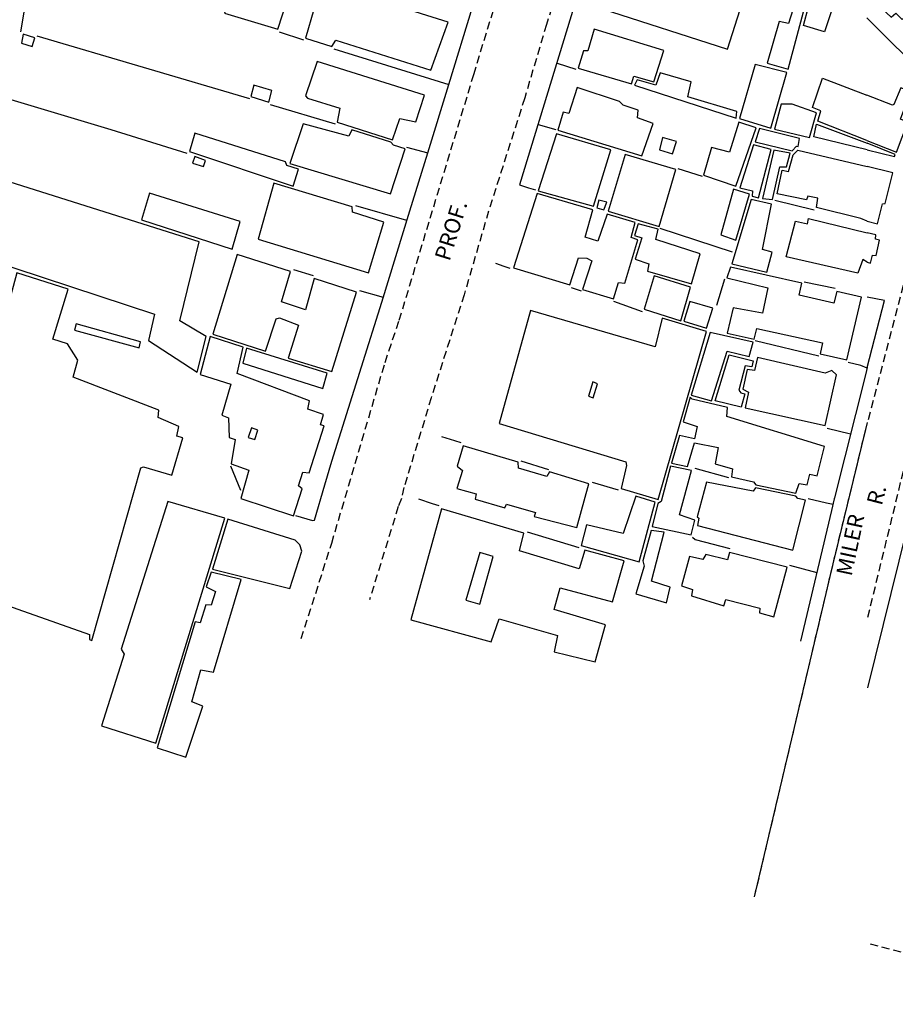
# Model space of a CAD drawing. Units: millimetres. Extents: x 76787 to 181245, y 1675375 to 1693668.
# Drawn here: x 180575 to 180714, y 1675554 to 1675709 of the extents above; entities that cross this region are included whole.
import ezdxf
from ezdxf.enums import TextEntityAlignment as Align

# ---------------------------------------------------------------- set-up
doc = ezdxf.new("R2010")
doc.units = ezdxf.units.MM
doc.header["$LTSCALE"] = 5
doc.linetypes.add('DASHED2', pattern=[0.375, 0.25, -0.125])
for name, color, linetype in [('T-MFIO-EXI', 7, 'DASHED2'), ('V-EDIFICACAO', 2, 'Continuous'), ('V-LOTE', 1, 'Continuous'), ('V-NOME_DOS_LOGRADOUROS', 7, 'Continuous'), ('V-QUADRA', 6, 'Continuous')]:
    doc.layers.add(name, color=color, linetype=linetype)
doc.styles.get("Standard").update_dxf_attribs({"font": 'ARIAL.TTF'})

msp = doc.modelspace()

# ---------------------------------------------------------------- linework, layer by layer
at = {"layer": 'T-MFIO-EXI'}
for p, q in [((180664.41, 1675727.28), (180658.53, 1675708.52)), ((180647.05, 1675700.59), (180654.73, 1675725.84)), ((180658.53, 1675708.52), (180655.09, 1675696.9)), ((180658.53, 1675708.52), (180655.09, 1675696.9)), ((180635.29, 1675661.79), (180647.05, 1675700.59)), ((180635.29, 1675661.79), (180647.05, 1675700.59)), ((180655.09, 1675696.9), (180649.39, 1675679.05)), ((180655.09, 1675696.9), (180649.39, 1675679.05)), ((180649.39, 1675679.05), (180645.53, 1675665.83)), ((180649.39, 1675679.05), (180645.53, 1675665.83)), ((180645.53, 1675665.83), (180640.34, 1675649.57)), ((180645.53, 1675665.83), (180640.34, 1675649.57)), ((180633.05, 1675655.15), (180635.29, 1675661.79)), ((180633.05, 1675655.15), (180635.29, 1675661.79)), ((180624.63, 1675626.6), (180633.05, 1675655.15)), ((180624.63, 1675626.6), (180633.05, 1675655.15)), ((180640.34, 1675649.57), (180636.04, 1675635.41)), ((180640.34, 1675649.57), (180636.04, 1675635.41)), ((180703.76, 1675623.32), (180709.19, 1675645.68)), ((180636.04, 1675635.41), (180635.66, 1675633.66)), ((180636.04, 1675635.41), (180635.66, 1675633.66)), ((180635.13, 1675632.37), (180630.59, 1675617.66)), ((180635.13, 1675632.37), (180630.59, 1675617.66)), ((180635.66, 1675633.66), (180635.13, 1675632.37)), ((180635.66, 1675633.66), (180635.13, 1675632.37)), ((180619.82, 1675611.54), (180624.63, 1675626.6)), ((180619.82, 1675611.54), (180624.63, 1675626.6)), ((180691.36, 1675570.75), (180703.76, 1675623.32))]:
    msp.add_line(p, q, dxfattribs=at)
for points in [[(180719.06, 1675683.61), (180709.19, 1675645.58)], [(180719.06, 1675683.61), (180709.19, 1675645.58)], [(180709.25, 1675614.91), (180725.45, 1675681.37)], [(180745.29, 1675553.8), (180709.34, 1675563.39)]]:
    msp.add_lwpolyline(points, dxfattribs=at)
at = {"layer": 'V-EDIFICACAO'}
for points in [[(180671.34, 1675724.64), (180667.16, 1675711.01), (180687.12, 1675704.62), (180691.45, 1675718.34), (180671.34, 1675724.64)], [(180671.34, 1675724.64), (180667.16, 1675711.01), (180687.12, 1675704.62), (180691.45, 1675718.34), (180671.34, 1675724.64)], [(180611.29, 1675721.96), (180607.72, 1675710.26), (180616.14, 1675707.75), (180619.93, 1675719.44), (180611.29, 1675721.96)], [(180611.29, 1675721.96), (180607.72, 1675710.26), (180616.14, 1675707.75), (180619.93, 1675719.44), (180611.29, 1675721.96)], [(180695.26, 1675708.95), (180693.36, 1675702.37), (180696.65, 1675701.46), (180700.52, 1675715.89), (180699.11, 1675716.16), (180696.75, 1675708.66), (180695.26, 1675708.95)], [(180695.26, 1675708.95), (180693.36, 1675702.37), (180696.65, 1675701.46), (180700.52, 1675715.89), (180699.11, 1675716.16), (180696.75, 1675708.66), (180695.26, 1675708.95)], [(180625.03, 1675714.53), (180624.59, 1675713.72), (180623.7, 1675714), (180622.73, 1675710.91), (180621.83, 1675710.87), (180620.5, 1675706.35), (180624.63, 1675705.04), (180625.28, 1675706.01), (180640.29, 1675701.26), (180643.02, 1675708.88), (180625.03, 1675714.53)], [(180625.03, 1675714.53), (180624.59, 1675713.72), (180623.7, 1675714), (180622.73, 1675710.91), (180621.83, 1675710.87), (180620.5, 1675706.35), (180624.63, 1675705.04), (180625.28, 1675706.01), (180640.29, 1675701.26), (180643.02, 1675708.88), (180625.03, 1675714.53)], [(180666.08, 1675707.74), (180665.05, 1675704.33), (180664.39, 1675704.34), (180663.54, 1675701.59), (180671.94, 1675699.13), (180672.32, 1675700.36), (180675.46, 1675699.46), (180677.03, 1675704.41), (180666.08, 1675707.74)], [(180666.08, 1675707.74), (180665.05, 1675704.33), (180664.39, 1675704.34), (180663.54, 1675701.59), (180671.94, 1675699.13), (180672.32, 1675700.36), (180675.46, 1675699.46), (180677.03, 1675704.41), (180666.08, 1675707.74)], [(180575.91, 1675706.95), (180575.68, 1675705.54), (180577.35, 1675705.01), (180577.76, 1675706.39), (180575.91, 1675706.95)], [(180575.91, 1675706.95), (180575.68, 1675705.54), (180577.35, 1675705.01), (180577.76, 1675706.39), (180575.91, 1675706.95)], [(180622.34, 1675702.65), (180620.47, 1675697.25), (180620.82, 1675696.88), (180625.93, 1675695.3), (180625.47, 1675693.07), (180634.21, 1675690.29), (180635.4, 1675693.67), (180637.9, 1675693.13), (180639.26, 1675697.33), (180622.34, 1675702.65)], [(180622.34, 1675702.65), (180620.47, 1675697.25), (180620.82, 1675696.88), (180625.93, 1675695.3), (180625.47, 1675693.07), (180634.21, 1675690.29), (180635.4, 1675693.67), (180637.9, 1675693.13), (180639.26, 1675697.33), (180622.34, 1675702.65)], [(180676.47, 1675700.89), (180675.78, 1675698.9), (180672.85, 1675699.74), (180672.41, 1675698.94), (180688.49, 1675693.73), (180688.56, 1675694.75), (180680.86, 1675697.08), (180681.38, 1675699.43), (180676.47, 1675700.89)], [(180676.47, 1675700.89), (180675.78, 1675698.9), (180672.85, 1675699.74), (180672.41, 1675698.94), (180688.49, 1675693.73), (180688.56, 1675694.75), (180680.86, 1675697.08), (180681.38, 1675699.43), (180676.47, 1675700.89)], [(180691.47, 1675702.19), (180689.01, 1675693.68), (180693.92, 1675692.12), (180696.46, 1675700.9), (180691.47, 1675702.19)], [(180691.47, 1675702.19), (180689.01, 1675693.68), (180693.92, 1675692.12), (180696.46, 1675700.9), (180691.47, 1675702.19)], [(180612.32, 1675698.92), (180611.85, 1675697.11), (180614.73, 1675696.23), (180615.19, 1675698.05), (180612.32, 1675698.92)], [(180612.32, 1675698.92), (180611.85, 1675697.11), (180614.73, 1675696.23), (180615.19, 1675698.05), (180612.32, 1675698.92)], [(180670.65, 1675695.74), (180670.04, 1675696.32), (180663.35, 1675698.54), (180662.04, 1675694.43), (180661.16, 1675694.68), (180660.3, 1675691.79), (180673.6, 1675687.78), (180675.37, 1675692.88), (180672.91, 1675693.77), (180673.01, 1675694.98), (180670.65, 1675695.74)], [(180670.65, 1675695.74), (180670.04, 1675696.32), (180663.35, 1675698.54), (180662.04, 1675694.43), (180661.16, 1675694.68), (180660.3, 1675691.79), (180673.6, 1675687.78), (180675.37, 1675692.88), (180672.91, 1675693.77), (180673.01, 1675694.98), (180670.65, 1675695.74)], [(180697.32, 1675695.91), (180695.59, 1675695.92), (180694.54, 1675691.96), (180700.04, 1675690.65), (180701.15, 1675694.53), (180697.32, 1675695.91)], [(180697.32, 1675695.91), (180695.59, 1675695.92), (180694.54, 1675691.96), (180700.04, 1675690.65), (180701.15, 1675694.53), (180697.32, 1675695.91)], [(180687.43, 1675688.33), (180684.55, 1675689.06), (180683.31, 1675684.7), (180688.39, 1675682.95), (180691.63, 1675692.17), (180688.87, 1675693.05), (180687.43, 1675688.33)], [(180687.43, 1675688.33), (180684.55, 1675689.06), (180683.31, 1675684.7), (180688.39, 1675682.95), (180691.63, 1675692.17), (180688.87, 1675693.05), (180687.43, 1675688.33)], [(180620.11, 1675692.82), (180618.01, 1675686.57), (180633.89, 1675681.77), (180636.2, 1675688.88), (180634.39, 1675689.44), (180633.98, 1675689.92), (180627.8, 1675691.85), (180627.31, 1675690.84), (180620.11, 1675692.82)], [(180620.11, 1675692.82), (180618.01, 1675686.57), (180633.89, 1675681.77), (180636.2, 1675688.88), (180634.39, 1675689.44), (180633.98, 1675689.92), (180627.8, 1675691.85), (180627.31, 1675690.84), (180620.11, 1675692.82)], [(180692.13, 1675692.07), (180691.48, 1675689.96), (180697.31, 1675688.56), (180698, 1675689.3), (180698.28, 1675689.22), (180698.44, 1675690.51), (180692.13, 1675692.07)], [(180692.13, 1675692.07), (180691.48, 1675689.96), (180697.31, 1675688.56), (180698, 1675689.3), (180698.28, 1675689.22), (180698.44, 1675690.51), (180692.13, 1675692.07)], [(180603.01, 1675691.32), (180602.18, 1675688.46), (180618.55, 1675682.99), (180619.38, 1675685.65), (180617.55, 1675686.21), (180617.33, 1675686.79), (180603.01, 1675691.32)], [(180603.01, 1675691.32), (180602.18, 1675688.46), (180618.55, 1675682.99), (180619.38, 1675685.65), (180617.55, 1675686.21), (180617.33, 1675686.79), (180603.01, 1675691.32)], [(180660.09, 1675691.26), (180657.21, 1675682.26), (180665.97, 1675679.81), (180668.71, 1675688.7), (180660.09, 1675691.26)], [(180660.09, 1675691.26), (180657.21, 1675682.26), (180665.97, 1675679.81), (180668.71, 1675688.7), (180660.09, 1675691.26)], [(180676.86, 1675690.67), (180676.36, 1675688.73), (180678.44, 1675688.07), (180679.03, 1675690.02), (180676.86, 1675690.67)], [(180676.86, 1675690.67), (180676.36, 1675688.73), (180678.44, 1675688.07), (180679.03, 1675690.02), (180676.86, 1675690.67)], [(180691.21, 1675689.49), (180689.07, 1675682.73), (180691.06, 1675682.22), (180691, 1675681.4), (180691.99, 1675681.15), (180693.97, 1675688.77), (180691.21, 1675689.49)], [(180691.21, 1675689.49), (180689.07, 1675682.73), (180691.06, 1675682.22), (180691, 1675681.4), (180691.99, 1675681.15), (180693.97, 1675688.77), (180691.21, 1675689.49)], [(180694.41, 1675688.65), (180692.61, 1675681.02), (180694.2, 1675680.84), (180695.37, 1675686.04), (180696.39, 1675686.05), (180696.97, 1675688.16), (180694.41, 1675688.65)], [(180694.41, 1675688.65), (180692.61, 1675681.02), (180694.2, 1675680.84), (180695.37, 1675686.04), (180696.39, 1675686.05), (180696.97, 1675688.16), (180694.41, 1675688.65)], [(180603.03, 1675687.64), (180602.67, 1675686.6), (180604.38, 1675686.08), (180604.69, 1675687.04), (180603.03, 1675687.64)], [(180603.03, 1675687.64), (180602.67, 1675686.6), (180604.38, 1675686.08), (180604.69, 1675687.04), (180603.03, 1675687.64)], [(180670.96, 1675687.99), (180668.27, 1675679.03), (180676.32, 1675676.62), (180678.93, 1675685.62), (180670.96, 1675687.99)], [(180670.96, 1675687.99), (180668.27, 1675679.03), (180676.32, 1675676.62), (180678.93, 1675685.62), (180670.96, 1675687.99)], [(180568.81, 1675685.19), (180565.79, 1675672.93), (180596.65, 1675662.74), (180595.72, 1675658.61), (180603.4, 1675653.58), (180604.81, 1675659.24), (180600.65, 1675661.69), (180603.71, 1675674.16), (180568.81, 1675685.19)], [(180568.81, 1675685.19), (180565.79, 1675672.93), (180596.65, 1675662.74), (180595.72, 1675658.61), (180603.4, 1675653.58), (180604.81, 1675659.24), (180600.65, 1675661.69), (180603.71, 1675674.16), (180568.81, 1675685.19)], [(180615.47, 1675683.46), (180613, 1675674.6), (180630.42, 1675669.31), (180632.88, 1675677.31), (180627.93, 1675678.87), (180627.85, 1675679.71), (180615.47, 1675683.46)], [(180615.47, 1675683.46), (180613, 1675674.6), (180630.42, 1675669.31), (180632.88, 1675677.31), (180627.93, 1675678.87), (180627.85, 1675679.71), (180615.47, 1675683.46)], [(180686.05, 1675675.27), (180688.42, 1675674.46), (180690.58, 1675681.72), (180688.05, 1675682.48), (180686.05, 1675675.27)], [(180686.05, 1675675.27), (180688.42, 1675674.46), (180690.58, 1675681.72), (180688.05, 1675682.48), (180686.05, 1675675.27)], [(180595.86, 1675681.89), (180594.63, 1675677.66), (180608.93, 1675673.03), (180610.17, 1675677.41), (180595.86, 1675681.89)], [(180595.86, 1675681.89), (180594.63, 1675677.66), (180608.93, 1675673.03), (180610.17, 1675677.41), (180595.86, 1675681.89)], [(180668.11, 1675678.54), (180666.62, 1675674.3), (180664.61, 1675674.93), (180665.84, 1675679.22), (180657.07, 1675681.79), (180653.33, 1675670.1), (180662.21, 1675667.38), (180663.6, 1675671.67), (180664.89, 1675671.58), (180665.69, 1675671.17), (180664.19, 1675666.66), (180669.13, 1675665.19), (180669.91, 1675667.75), (180670.87, 1675667.66), (180672.93, 1675674.48), (180671.92, 1675674.89), (180672.53, 1675677.25), (180668.11, 1675678.54)], [(180668.11, 1675678.54), (180666.62, 1675674.3), (180664.61, 1675674.93), (180665.84, 1675679.22), (180657.07, 1675681.79), (180653.33, 1675670.1), (180662.21, 1675667.38), (180663.6, 1675671.67), (180664.89, 1675671.58), (180665.69, 1675671.17), (180664.19, 1675666.66), (180669.13, 1675665.19), (180669.91, 1675667.75), (180670.87, 1675667.66), (180672.93, 1675674.48), (180671.92, 1675674.89), (180672.53, 1675677.25), (180668.11, 1675678.54)], [(180666.77, 1675680.78), (180666.47, 1675679.56), (180667.56, 1675679.26), (180668.06, 1675680.43), (180666.77, 1675680.78)], [(180666.77, 1675680.78), (180666.47, 1675679.56), (180667.56, 1675679.26), (180668.06, 1675680.43), (180666.77, 1675680.78)], [(180690.85, 1675680.86), (180687.78, 1675670.69), (180693.29, 1675669.4), (180694.17, 1675672.56), (180692.65, 1675672.99), (180694.04, 1675680.11), (180690.85, 1675680.86)], [(180690.85, 1675680.86), (180687.78, 1675670.69), (180693.29, 1675669.4), (180694.17, 1675672.56), (180692.65, 1675672.99), (180694.04, 1675680.11), (180690.85, 1675680.86)], [(180675.77, 1675674.53), (180676.15, 1675676.18), (180673.01, 1675677.05), (180672.44, 1675675.19), (180673.58, 1675674.82), (180672.54, 1675671.43), (180674.71, 1675670.71), (180674.48, 1675669.57), (180681.44, 1675667.54), (180682.81, 1675672.3), (180675.77, 1675674.53)], [(180675.77, 1675674.53), (180676.15, 1675676.18), (180673.01, 1675677.05), (180672.44, 1675675.19), (180673.58, 1675674.82), (180672.54, 1675671.43), (180674.71, 1675670.71), (180674.48, 1675669.57), (180681.44, 1675667.54), (180682.81, 1675672.3), (180675.77, 1675674.53)], [(180609.7, 1675672.19), (180605.87, 1675659.58), (180614.18, 1675656.94), (180615.89, 1675662.05), (180616.37, 1675662.18), (180619.4, 1675661.03), (180617.75, 1675655.83), (180624.65, 1675653.71), (180628.53, 1675666.23), (180621.86, 1675668.38), (180620.48, 1675663.46), (180616.7, 1675664.71), (180618.12, 1675669.49), (180609.7, 1675672.19)], [(180609.7, 1675672.19), (180605.87, 1675659.58), (180614.18, 1675656.94), (180615.89, 1675662.05), (180616.37, 1675662.18), (180619.4, 1675661.03), (180617.75, 1675655.83), (180624.65, 1675653.71), (180628.53, 1675666.23), (180621.86, 1675668.38), (180620.48, 1675663.46), (180616.7, 1675664.71), (180618.12, 1675669.49), (180609.7, 1675672.19)], [(180687.59, 1675670.18), (180687, 1675668.49), (180693.48, 1675666.92), (180692.63, 1675662.91), (180687.98, 1675663.78), (180687.06, 1675659.77), (180691.32, 1675658.83), (180691.72, 1675660.52), (180702.08, 1675658.26), (180701.74, 1675656.49), (180705.95, 1675655.57), (180708.23, 1675665.42), (180704.36, 1675666.33), (180703.88, 1675664.51), (180698.39, 1675665.75), (180698.83, 1675667.65), (180687.59, 1675670.18)], [(180687.59, 1675670.18), (180687, 1675668.49), (180693.48, 1675666.92), (180692.63, 1675662.91), (180687.98, 1675663.78), (180687.06, 1675659.77), (180691.32, 1675658.83), (180691.72, 1675660.52), (180702.08, 1675658.26), (180701.74, 1675656.49), (180705.95, 1675655.57), (180708.23, 1675665.42), (180704.36, 1675666.33), (180703.88, 1675664.51), (180698.39, 1675665.75), (180698.83, 1675667.65), (180687.59, 1675670.18)], [(180583.81, 1675652.82), (180584.58, 1675655.51), (180582.94, 1675658.1), (180580.63, 1675658.84), (180583.01, 1675666.71), (180574.91, 1675669.3), (180562, 1675621.41), (180569.76, 1675619.36), (180569.81, 1675618.04), (180586.39, 1675612.19), (180586.39, 1675611.38), (180586.79, 1675611.25), (180594.52, 1675638.49), (180594.92, 1675638.68), (180599.4, 1675637.33), (180601.13, 1675643.23), (180600.2, 1675643.52), (180600.48, 1675645.05), (180597.23, 1675646.44), (180597.37, 1675647.63), (180583.81, 1675652.82)], [(180583.81, 1675652.82), (180584.58, 1675655.51), (180582.94, 1675658.1), (180580.63, 1675658.84), (180583.01, 1675666.71), (180574.91, 1675669.3), (180562, 1675621.41), (180569.76, 1675619.36), (180569.81, 1675618.04), (180586.39, 1675612.19), (180586.39, 1675611.38), (180586.79, 1675611.25), (180594.52, 1675638.49), (180594.92, 1675638.68), (180599.4, 1675637.33), (180601.13, 1675643.23), (180600.2, 1675643.52), (180600.48, 1675645.05), (180597.23, 1675646.44), (180597.37, 1675647.63), (180583.81, 1675652.82)], [(180675.51, 1675668.81), (180673.95, 1675663.56), (180679.73, 1675661.73), (180681.28, 1675667.02), (180675.51, 1675668.81)], [(180675.51, 1675668.81), (180673.95, 1675663.56), (180679.73, 1675661.73), (180681.28, 1675667.02), (180675.51, 1675668.81)], [(180681.13, 1675664.76), (180680.22, 1675661.64), (180683.81, 1675660.53), (180684.77, 1675663.72), (180681.13, 1675664.76)], [(180681.13, 1675664.76), (180680.22, 1675661.64), (180683.81, 1675660.53), (180684.77, 1675663.72), (180681.13, 1675664.76)], [(180656, 1675663.32), (180651.04, 1675645.49), (180671.03, 1675639.47), (180671.16, 1675638.87), (180670.3, 1675635.25), (180676.18, 1675633.51), (180683.76, 1675660.03), (180676.79, 1675662.12), (180675.67, 1675657.59), (180656, 1675663.32)], [(180656, 1675663.32), (180651.04, 1675645.49), (180671.03, 1675639.47), (180671.16, 1675638.87), (180670.3, 1675635.25), (180676.18, 1675633.51), (180683.76, 1675660.03), (180676.79, 1675662.12), (180675.67, 1675657.59), (180656, 1675663.32)], [(180584.29, 1675661.23), (180584.02, 1675660.25), (180594.22, 1675657.46), (180594.47, 1675658.39), (180584.29, 1675661.23)], [(180584.29, 1675661.23), (180584.02, 1675660.25), (180594.22, 1675657.46), (180594.47, 1675658.39), (180584.29, 1675661.23)], [(180609.73, 1675653.4), (180610.68, 1675657.57), (180605.47, 1675659.24), (180603.85, 1675653.25), (180608.73, 1675651.73), (180607.27, 1675646.79), (180608.33, 1675646.41), (180608.42, 1675643.27), (180609.38, 1675642.95), (180608.75, 1675639.12), (180611.57, 1675638.14), (180610.28, 1675633.65), (180618.59, 1675630.93), (180619.96, 1675635.17), (180619.38, 1675635.67), (180620.09, 1675637.83), (180621.07, 1675637.73), (180623.45, 1675645.14), (180622.87, 1675645.31), (180623.32, 1675646.9), (180620.85, 1675647.78), (180621.11, 1675649.06), (180609.73, 1675653.4)], [(180609.73, 1675653.4), (180610.68, 1675657.57), (180605.47, 1675659.24), (180603.85, 1675653.25), (180608.73, 1675651.73), (180607.27, 1675646.79), (180608.33, 1675646.41), (180608.42, 1675643.27), (180609.38, 1675642.95), (180608.75, 1675639.12), (180611.57, 1675638.14), (180610.28, 1675633.65), (180618.59, 1675630.93), (180619.96, 1675635.17), (180619.38, 1675635.67), (180620.09, 1675637.83), (180621.07, 1675637.73), (180623.45, 1675645.14), (180622.87, 1675645.31), (180623.32, 1675646.9), (180620.85, 1675647.78), (180621.11, 1675649.06), (180609.73, 1675653.4)], [(180681.35, 1675649.97), (180684.6, 1675649.1), (180687.06, 1675656.91), (180690.54, 1675656.06), (180691.17, 1675658.33), (180684.35, 1675659.86), (180681.35, 1675649.97)], [(180681.35, 1675649.97), (180684.6, 1675649.1), (180687.06, 1675656.91), (180690.54, 1675656.06), (180691.17, 1675658.33), (180684.35, 1675659.86), (180681.35, 1675649.97)], [(180611.2, 1675657.38), (180610.61, 1675655.01), (180623.25, 1675651.01), (180623.91, 1675653.47), (180611.2, 1675657.38)], [(180611.2, 1675657.38), (180610.61, 1675655.01), (180623.25, 1675651.01), (180623.91, 1675653.47), (180611.2, 1675657.38)], [(180689.27, 1675648.08), (180685.13, 1675649.09), (180687.38, 1675656.34), (180691.14, 1675655.39), (180690.93, 1675654.46), (180689.89, 1675654.59), (180688.91, 1675650.74), (180689.22, 1675650.33), (180689.81, 1675650.19), (180689.27, 1675648.08)], [(180689.27, 1675648.08), (180685.13, 1675649.09), (180687.38, 1675656.34), (180691.14, 1675655.39), (180690.93, 1675654.46), (180689.89, 1675654.59), (180688.91, 1675650.74), (180689.22, 1675650.33), (180689.81, 1675650.19), (180689.27, 1675648.08)], [(180691.84, 1675655.92), (180691.35, 1675653.88), (180690.2, 1675654.02), (180689.5, 1675650.92), (180690.43, 1675650.43), (180689.91, 1675648), (180702.52, 1675645.16), (180704.29, 1675653.21), (180703.56, 1675653.86), (180702.54, 1675653.45), (180691.84, 1675655.92)], [(180691.84, 1675655.92), (180691.35, 1675653.88), (180690.2, 1675654.02), (180689.5, 1675650.92), (180690.43, 1675650.43), (180689.91, 1675648), (180702.52, 1675645.16), (180704.29, 1675653.21), (180703.56, 1675653.86), (180702.54, 1675653.45), (180691.84, 1675655.92)], [(180665.82, 1675652.07), (180665.17, 1675649.8), (180665.9, 1675649.56), (180666.6, 1675651.77), (180665.82, 1675652.07)], [(180665.82, 1675652.07), (180665.17, 1675649.8), (180665.9, 1675649.56), (180666.6, 1675651.77), (180665.82, 1675652.07)], [(180686.99, 1675646.62), (180687.12, 1675648.05), (180681.54, 1675649.33), (180681.23, 1675649.65), (180680.08, 1675645.78), (180682.29, 1675645.04), (180681.9, 1675643.1), (180679.5, 1675643.63), (180678.28, 1675639.26), (180680.81, 1675638.69), (180681.91, 1675642.43), (180685.61, 1675641.69), (180685.13, 1675639.12), (180687.89, 1675638.33), (180687.71, 1675637.1), (180691.22, 1675636.27), (180691.56, 1675635.82), (180697.91, 1675634.48), (180698.4, 1675636.01), (180699.68, 1675635.83), (180700.08, 1675637.48), (180701.25, 1675637.24), (180702.42, 1675641.85), (180686.99, 1675646.62)], [(180686.99, 1675646.62), (180687.12, 1675648.05), (180681.54, 1675649.33), (180681.23, 1675649.65), (180680.08, 1675645.78), (180682.29, 1675645.04), (180681.9, 1675643.1), (180679.5, 1675643.63), (180678.28, 1675639.26), (180680.81, 1675638.69), (180681.91, 1675642.43), (180685.61, 1675641.69), (180685.13, 1675639.12), (180687.89, 1675638.33), (180687.71, 1675637.1), (180691.22, 1675636.27), (180691.56, 1675635.82), (180697.91, 1675634.48), (180698.4, 1675636.01), (180699.68, 1675635.83), (180700.08, 1675637.48), (180701.25, 1675637.24), (180702.42, 1675641.85), (180686.99, 1675646.62)], [(180611.98, 1675644.8), (180611.45, 1675643.3), (180612.51, 1675643), (180612.97, 1675644.45), (180611.98, 1675644.8)], [(180611.98, 1675644.8), (180611.45, 1675643.3), (180612.51, 1675643), (180612.97, 1675644.45), (180611.98, 1675644.8)], [(180659, 1675637.87), (180658.57, 1675637.13), (180654.09, 1675638.43), (180654.05, 1675639.37), (180645.4, 1675641.95), (180644.44, 1675638.74), (180645.28, 1675638.08), (180644.38, 1675635.24), (180647.44, 1675634.37), (180647.28, 1675633.57), (180651.98, 1675632.17), (180652.24, 1675632.77), (180656.77, 1675631.45), (180656.59, 1675630.8), (180663.32, 1675629.1), (180665.22, 1675635.98), (180659, 1675637.87)], [(180659, 1675637.87), (180658.57, 1675637.13), (180654.09, 1675638.43), (180654.05, 1675639.37), (180645.4, 1675641.95), (180644.44, 1675638.74), (180645.28, 1675638.08), (180644.38, 1675635.24), (180647.44, 1675634.37), (180647.28, 1675633.57), (180651.98, 1675632.17), (180652.24, 1675632.77), (180656.77, 1675631.45), (180656.59, 1675630.8), (180663.32, 1675629.1), (180665.22, 1675635.98), (180659, 1675637.87)], [(180678.09, 1675638.74), (180676.61, 1675633.18), (180676.1, 1675632.88), (180675.22, 1675629.25), (180681.37, 1675627.92), (180681.96, 1675630.22), (180679.53, 1675631.08), (180681.41, 1675638.06), (180678.09, 1675638.74)], [(180678.09, 1675638.74), (180676.61, 1675633.18), (180676.1, 1675632.88), (180675.22, 1675629.25), (180681.37, 1675627.92), (180681.96, 1675630.22), (180679.53, 1675631.08), (180681.41, 1675638.06), (180678.09, 1675638.74)], [(180683.78, 1675636.24), (180682.3, 1675630.79), (180682.55, 1675630.57), (180682.34, 1675629.37), (180697.39, 1675625.51), (180699.42, 1675633.39), (180698.2, 1675633.67), (180697.88, 1675634.05), (180691.54, 1675635.32), (180691.15, 1675634.81), (180683.78, 1675636.24)], [(180683.78, 1675636.24), (180682.3, 1675630.79), (180682.55, 1675630.57), (180682.34, 1675629.37), (180697.39, 1675625.51), (180699.42, 1675633.39), (180698.2, 1675633.67), (180697.88, 1675634.05), (180691.54, 1675635.32), (180691.15, 1675634.81), (180683.78, 1675636.24)], [(180664.87, 1675629.5), (180664.01, 1675626.23), (180673.15, 1675623.68), (180675.66, 1675633.09), (180672.64, 1675634.02), (180670.64, 1675628.12), (180664.87, 1675629.5)], [(180664.87, 1675629.5), (180664.01, 1675626.23), (180673.15, 1675623.68), (180675.66, 1675633.09), (180672.64, 1675634.02), (180670.64, 1675628.12), (180664.87, 1675629.5)], [(180591.38, 1675609.86), (180591.89, 1675609.08), (180588.31, 1675597.78), (180596.85, 1675595.03), (180607.75, 1675630.56), (180598.74, 1675633.18), (180591.38, 1675609.86)], [(180591.38, 1675609.86), (180591.89, 1675609.08), (180588.31, 1675597.78), (180596.85, 1675595.03), (180607.75, 1675630.56), (180598.74, 1675633.18), (180591.38, 1675609.86)], [(180664.58, 1675625.51), (180663.69, 1675622.57), (180654.27, 1675625.38), (180654.93, 1675628.18), (180641.97, 1675632.03), (180637.13, 1675614.51), (180649.78, 1675611.02), (180651.08, 1675614.67), (180660.29, 1675612.02), (180659.75, 1675609.45), (180666.22, 1675607.89), (180667.83, 1675613.71), (180659.72, 1675616.13), (180660.71, 1675619.56), (180668.94, 1675617.32), (180670.77, 1675623.84), (180664.58, 1675625.51)], [(180664.58, 1675625.51), (180663.69, 1675622.57), (180654.27, 1675625.38), (180654.93, 1675628.18), (180641.97, 1675632.03), (180637.13, 1675614.51), (180649.78, 1675611.02), (180651.08, 1675614.67), (180660.29, 1675612.02), (180659.75, 1675609.45), (180666.22, 1675607.89), (180667.83, 1675613.71), (180659.72, 1675616.13), (180660.71, 1675619.56), (180668.94, 1675617.32), (180670.77, 1675623.84), (180664.58, 1675625.51)], [(180608.22, 1675630.39), (180605.81, 1675622.52), (180618, 1675619.47), (180619.93, 1675625.34), (180619.62, 1675626.34), (180618.85, 1675627.1), (180608.22, 1675630.39)], [(180608.22, 1675630.39), (180605.81, 1675622.52), (180618, 1675619.47), (180619.93, 1675625.34), (180619.62, 1675626.34), (180618.85, 1675627.1), (180608.22, 1675630.39)], [(180673.75, 1675623.8), (180673.94, 1675622.96), (180672.64, 1675618.59), (180677.45, 1675617.19), (180678.04, 1675619.66), (180675.12, 1675620.59), (180677.1, 1675628.33), (180675.05, 1675628.62), (180673.75, 1675623.8)], [(180673.75, 1675623.8), (180673.94, 1675622.96), (180672.64, 1675618.59), (180677.45, 1675617.19), (180678.04, 1675619.66), (180675.12, 1675620.59), (180677.1, 1675628.33), (180675.05, 1675628.62), (180673.75, 1675623.8)], [(180645.81, 1675617.63), (180648.02, 1675616.96), (180650.14, 1675624.48), (180648, 1675625.14), (180645.81, 1675617.63)], [(180645.81, 1675617.63), (180648.02, 1675616.96), (180650.14, 1675624.48), (180648, 1675625.14), (180645.81, 1675617.63)], [(180687.43, 1675625.11), (180687.08, 1675623.98), (180683.66, 1675624.81), (180683.23, 1675624.01), (180681.1, 1675624.49), (180679.86, 1675619.86), (180681.55, 1675619.29), (180681.42, 1675618.27), (180686.51, 1675616.73), (180686.84, 1675617.7), (180692.21, 1675616.33), (180692.15, 1675615.62), (180694.39, 1675615), (180696.52, 1675622.81), (180687.43, 1675625.11)], [(180687.43, 1675625.11), (180687.08, 1675623.98), (180683.66, 1675624.81), (180683.23, 1675624.01), (180681.1, 1675624.49), (180679.86, 1675619.86), (180681.55, 1675619.29), (180681.42, 1675618.27), (180686.51, 1675616.73), (180686.84, 1675617.7), (180692.21, 1675616.33), (180692.15, 1675615.62), (180694.39, 1675615), (180696.52, 1675622.81), (180687.43, 1675625.11)], [(180604.77, 1675616.88), (180603.87, 1675614.02), (180603.1, 1675614.17), (180597.09, 1675594.3), (180601.63, 1675592.81), (180604.29, 1675600.85), (180602.58, 1675601.57), (180603.98, 1675606.62), (180605.95, 1675606.23), (180610.36, 1675620.85), (180605.62, 1675622.04), (180604.83, 1675619.69), (180606.29, 1675618.97), (180605.63, 1675616.84), (180604.77, 1675616.88)], [(180604.77, 1675616.88), (180603.87, 1675614.02), (180603.1, 1675614.17), (180597.09, 1675594.3), (180601.63, 1675592.81), (180604.29, 1675600.85), (180602.58, 1675601.57), (180603.98, 1675606.62), (180605.95, 1675606.23), (180610.36, 1675620.85), (180605.62, 1675622.04), (180604.83, 1675619.69), (180606.29, 1675618.97), (180605.63, 1675616.84), (180604.77, 1675616.88)]]:
    msp.add_lwpolyline(points, close=True, dxfattribs=at)
at = {"layer": 'V-EDIFICACAO', "linetype": 'Continuous', "flags": 128}
msp.add_lwpolyline([(180700.691, 1675714.277), (180704.374, 1675713.211), (180702.43, 1675707.36), (180699.09, 1675708.34)], close=True, dxfattribs=at)
msp.add_lwpolyline([(180700.691, 1675714.277), (180704.374, 1675713.211), (180702.43, 1675707.36), (180699.09, 1675708.34)], close=True, dxfattribs=at)
at = {"layer": 'V-EDIFICACAO'}
for points in [[(180709.07, 1675713.14), (180709.92, 1675713.96), (180712.26, 1675711.71), (180711.53, 1675710.99), (180712.94, 1675709.63), (180713.65, 1675710.26), (180714.68, 1675709.31), (180718.22, 1675712.64), (180722.2, 1675707.07), (180719.6, 1675704.44), (180721.52, 1675702.36), (180718.87, 1675699.8), (180709.08, 1675709.55)], [(180709.07, 1675713.14), (180709.92, 1675713.96), (180712.26, 1675711.71), (180711.53, 1675710.99), (180712.94, 1675709.63), (180713.65, 1675710.26), (180714.68, 1675709.31), (180718.22, 1675712.64), (180722.2, 1675707.07), (180719.6, 1675704.44), (180721.52, 1675702.36), (180718.87, 1675699.8), (180709.08, 1675709.55)], [(180709.11, 1675690.2), (180713.75, 1675688.36), (180715.54, 1675693.08), (180714.43, 1675693.56), (180716.02, 1675697.91), (180714.46, 1675698.51), (180713.35, 1675695.85), (180713.15, 1675695.78), (180709.1, 1675697.36)], [(180709.11, 1675690.2), (180713.75, 1675688.36), (180715.54, 1675693.08), (180714.43, 1675693.56), (180716.02, 1675697.91), (180714.46, 1675698.51), (180713.35, 1675695.85), (180713.15, 1675695.78), (180709.1, 1675697.36)], [(180709.12, 1675688.71), (180713.47, 1675687.65), (180713.55, 1675687.96), (180709.12, 1675689.74)], [(180709.12, 1675688.71), (180713.47, 1675687.65), (180713.55, 1675687.96), (180709.12, 1675689.74)], [(180709.14, 1675677.46), (180710.78, 1675677.02), (180711.57, 1675680.2), (180711.98, 1675680.21), (180713.21, 1675685.09), (180709.12, 1675686.07)], [(180709.14, 1675677.46), (180710.78, 1675677.02), (180711.57, 1675680.2), (180711.98, 1675680.21), (180713.21, 1675685.09), (180709.12, 1675686.07)], [(180709.15, 1675670.98), (180709.69, 1675670.82), (180710, 1675672.09), (180710.57, 1675672.03), (180711.1, 1675674.46), (180710.44, 1675674.61), (180710.53, 1675675.31), (180709.14, 1675675.58)], [(180709.15, 1675670.98), (180709.69, 1675670.82), (180710, 1675672.09), (180710.57, 1675672.03), (180711.1, 1675674.46), (180710.44, 1675674.61), (180710.53, 1675675.31), (180709.14, 1675675.58)]]:
    msp.add_lwpolyline(points, dxfattribs=at)
at = {"layer": 'V-EDIFICACAO', "flags": 128}
for points in [[(180709.11, 1675690.2), (180701.36, 1675693.25), (180701.82, 1675694.88), (180700.52, 1675695.39), (180702.09, 1675700.03), (180709.1, 1675697.36)], [(180709.11, 1675690.2), (180701.36, 1675693.25), (180701.82, 1675694.88), (180700.52, 1675695.39), (180702.09, 1675700.03), (180709.1, 1675697.36)], [(180709.12, 1675688.71), (180700.71, 1675690.78), (180701.17, 1675692.75), (180709.12, 1675689.74)], [(180709.12, 1675688.71), (180700.71, 1675690.78), (180701.17, 1675692.75), (180709.12, 1675689.74)], [(180709.14, 1675677.46), (180708.13, 1675677.89), (180701.15, 1675679.58), (180701.34, 1675681.06), (180699.77, 1675681.4), (180699.56, 1675680.79), (180694.95, 1675681.74), (180695.72, 1675685.48), (180696.71, 1675685.31), (180697.49, 1675687.9), (180698.22, 1675688.64), (180709.12, 1675686.07)], [(180709.14, 1675677.46), (180708.13, 1675677.89), (180701.15, 1675679.58), (180701.34, 1675681.06), (180699.77, 1675681.4), (180699.56, 1675680.79), (180694.95, 1675681.74), (180695.72, 1675685.48), (180696.71, 1675685.31), (180697.49, 1675687.9), (180698.22, 1675688.64), (180709.12, 1675686.07)], [(180709.15, 1675670.98), (180708.48, 1675671.37), (180707.68, 1675669.24), (180696.35, 1675671.81), (180697.83, 1675677.47), (180699.73, 1675677.01), (180699.88, 1675677.85), (180709.14, 1675675.58)], [(180709.15, 1675670.98), (180708.48, 1675671.37), (180707.68, 1675669.24), (180696.35, 1675671.81), (180697.83, 1675677.47), (180699.73, 1675677.01), (180699.88, 1675677.85), (180709.14, 1675675.58)]]:
    msp.add_lwpolyline(points, dxfattribs=at)
at = {"layer": 'V-LOTE'}
for p, q in [((180575.59, 1675707.35), (180576.31, 1675711.68)), ((180575.59, 1675707.35), (180576.31, 1675711.68)), ((180662.98, 1675711.74), (180654.28, 1675683.16)), ((180662.98, 1675711.74), (180654.28, 1675683.16)), ((180643.11, 1675699.03), (180646.86, 1675711.25)), ((180643.11, 1675699.03), (180646.86, 1675711.25)), ((180616.34, 1675707.32), (180620.2, 1675706.09)), ((180616.34, 1675707.32), (180620.2, 1675706.09)), ((180578.1, 1675706.73), (180611.64, 1675696.8)), ((180578.1, 1675706.73), (180611.64, 1675696.8)), ((180624.98, 1675704.63), (180643.11, 1675699.03)), ((180624.98, 1675704.63), (180643.11, 1675699.03)), ((180660.19, 1675702.37), (180663.17, 1675701.47)), ((180660.19, 1675702.37), (180663.17, 1675701.47)), ((180639.79, 1675688.23), (180643.11, 1675699.03)), ((180639.79, 1675688.23), (180643.11, 1675699.03)), ((180614.9, 1675695.84), (180625.18, 1675692.81)), ((180614.9, 1675695.84), (180625.18, 1675692.81)), ((180657.24, 1675692.72), (180660.01, 1675691.9)), ((180657.24, 1675692.72), (180660.01, 1675691.9)), ((180636.41, 1675689.13), (180639.79, 1675688.23)), ((180636.41, 1675689.13), (180639.79, 1675688.23)), ((180636.98, 1675679.06), (180639.79, 1675688.23)), ((180636.98, 1675679.06), (180639.79, 1675688.23)), ((180679.25, 1675685.75), (180683.09, 1675684.54)), ((180679.25, 1675685.75), (180683.09, 1675684.54)), ((180694.55, 1675680.76), (180700.76, 1675679.26)), ((180694.55, 1675680.76), (180700.76, 1675679.26)), ((180628.4, 1675679.92), (180636.46, 1675677.61)), ((180628.4, 1675679.92), (180636.46, 1675677.61)), ((180687.88, 1675672.54), (180676.48, 1675676.31)), ((180687.88, 1675672.54), (180676.48, 1675676.31)), ((180618.62, 1675669.84), (180621.69, 1675668.88)), ((180618.62, 1675669.84), (180621.69, 1675668.88)), ((180686.65, 1675668.28), (180685.37, 1675664.11)), ((180686.65, 1675668.28), (180685.37, 1675664.11)), ((180662.45, 1675666.97), (180663.99, 1675666.44)), ((180662.45, 1675666.97), (180663.99, 1675666.44)), ((180699.22, 1675667.89), (180704.07, 1675666.85)), ((180699.22, 1675667.89), (180704.07, 1675666.85)), ((180629.01, 1675666.51), (180632.75, 1675665.45)), ((180629.01, 1675666.51), (180632.75, 1675665.45)), ((180669.12, 1675664.83), (180673.65, 1675663.19)), ((180669.12, 1675664.83), (180673.65, 1675663.19)), ((180701.52, 1675656.14), (180691.46, 1675658.53)), ((180701.52, 1675656.14), (180691.46, 1675658.53)), ((180702.81, 1675644.76), (180706.54, 1675643.86)), ((180702.81, 1675644.76), (180706.54, 1675643.86)), ((180610.28, 1675634.9), (180608.7, 1675638.78)), ((180610.28, 1675634.9), (180608.7, 1675638.78)), ((180654.5, 1675639.59), (180658.86, 1675638.22)), ((180654.5, 1675639.59), (180658.86, 1675638.22)), ((180687.31, 1675636.92), (180681.98, 1675638.39)), ((180687.31, 1675636.92), (180681.98, 1675638.39)), ((180665.74, 1675636.26), (180669.86, 1675635.01)), ((180665.74, 1675636.26), (180669.86, 1675635.01)), ((180655.49, 1675628.41), (180663.65, 1675625.9)), ((180655.49, 1675628.41), (180663.65, 1675625.9)), ((180696.89, 1675623.12), (180701.19, 1675621.97)), ((180696.89, 1675623.12), (180701.19, 1675621.97))]:
    msp.add_line(p, q, dxfattribs=at)
for points in [[(180601.83, 1675688.11), (180589.8, 1675691.89), (180573.51, 1675696.75)], [(180601.83, 1675688.11), (180589.8, 1675691.89), (180573.51, 1675696.75)], [(180709.26, 1675603.75), (180727.79, 1675678.67), (180729.37, 1675682.75), (180731.23, 1675686.23), (180733.54, 1675689.13), (180734.93, 1675690.52), (180736.39, 1675691.67), (180739.24, 1675693.21)], [(180709.26, 1675603.75), (180727.79, 1675678.67), (180729.37, 1675682.75), (180731.23, 1675686.23), (180733.54, 1675689.13), (180734.93, 1675690.52), (180736.39, 1675691.67), (180739.24, 1675693.21)], [(180654.28, 1675683.16), (180655.69, 1675682.71), (180656.77, 1675682.37)], [(180654.28, 1675683.16), (180655.69, 1675682.71), (180656.77, 1675682.37)], [(180629.33, 1675654.43), (180632.55, 1675664.65), (180636.98, 1675679.06)], [(180629.33, 1675654.43), (180632.55, 1675664.65), (180636.98, 1675679.06)], [(180650.47, 1675670.84), (180651.79, 1675670.36), (180652.75, 1675670.01)], [(180650.47, 1675670.84), (180651.79, 1675670.36), (180652.75, 1675670.01)], [(180709.17, 1675654.34), (180711.87, 1675664.91), (180709.15, 1675665.46)], [(180709.17, 1675654.34), (180711.87, 1675664.91), (180709.15, 1675665.46)], [(180623.55, 1675635.8), (180624.65, 1675639.56), (180629.33, 1675654.43)], [(180623.55, 1675635.8), (180624.65, 1675639.56), (180629.33, 1675654.43)], [(180709.17, 1675654.34), (180708.96, 1675653.4), (180704.01, 1675633.76), (180703.96, 1675633.58)], [(180709.17, 1675654.34), (180708.96, 1675653.4), (180704.01, 1675633.76), (180703.96, 1675633.58)], [(180709.17, 1675654.23), (180708.17, 1675654.64), (180706.16, 1675655.11)], [(180709.17, 1675654.23), (180708.17, 1675654.64), (180706.16, 1675655.11)], [(180641.96, 1675643.44), (180643.99, 1675642.82), (180645.03, 1675642.5)], [(180641.96, 1675643.44), (180643.99, 1675642.82), (180645.03, 1675642.5)], [(180621.82, 1675630.23), (180621.93, 1675630.25), (180623.55, 1675635.8)], [(180621.82, 1675630.23), (180621.93, 1675630.25), (180623.55, 1675635.8)], [(180641.61, 1675632.49), (180640.55, 1675632.84), (180638.37, 1675633.57)], [(180641.61, 1675632.49), (180640.55, 1675632.84), (180638.37, 1675633.57)], [(180703.96, 1675633.58), (180703.53, 1675631.76), (180698.62, 1675611.11)], [(180703.96, 1675633.58), (180703.53, 1675631.76), (180698.62, 1675611.11)], [(180699.82, 1675633.68), (180702.74, 1675632.99), (180703.767, 1675632.762)], [(180699.82, 1675633.68), (180702.74, 1675632.99), (180703.767, 1675632.762)], [(180618.91, 1675630.96), (180621.61, 1675630.2), (180621.82, 1675630.23)], [(180618.91, 1675630.96), (180621.61, 1675630.2), (180621.82, 1675630.23)], [(180681.59, 1675627.54), (180682, 1675627.19), (180687.48, 1675625.76)], [(180681.59, 1675627.54), (180682, 1675627.19), (180687.48, 1675625.76)]]:
    msp.add_lwpolyline(points, dxfattribs=at)
at = {"layer": 'V-QUADRA'}
for p, q in [((180703.76, 1675623.32), (180709.19, 1675645.68)), ((180636.04, 1675635.41), (180636.04, 1675635.41)), ((180636.04, 1675635.41), (180636.04, 1675635.41)), ((180691.36, 1675570.75), (180703.76, 1675623.32))]:
    msp.add_line(p, q, dxfattribs=at)

# ---------------------------------------------------------------- texts
at = {"layer": 'V-NOME_DOS_LOGRADOUROS'}
for s, rotation, p in [('PROF.', 72.64598, (180643.774, 1675675.906)), ('PROF.', 72.64598, (180643.774, 1675675.906)), ('R.', 75.51024, (180710.94, 1675634.165)), ('R.', 75.51024, (180710.94, 1675634.165)), ('MILER', 77.92986, (180706.793, 1675626.264)), ('MILER', 77.92986, (180706.793, 1675626.264))]:
    msp.add_text(s, height=2.5, rotation=rotation, dxfattribs=at).set_placement(p, align=Align.MIDDLE)

doc.saveas('drawing.dxf')
